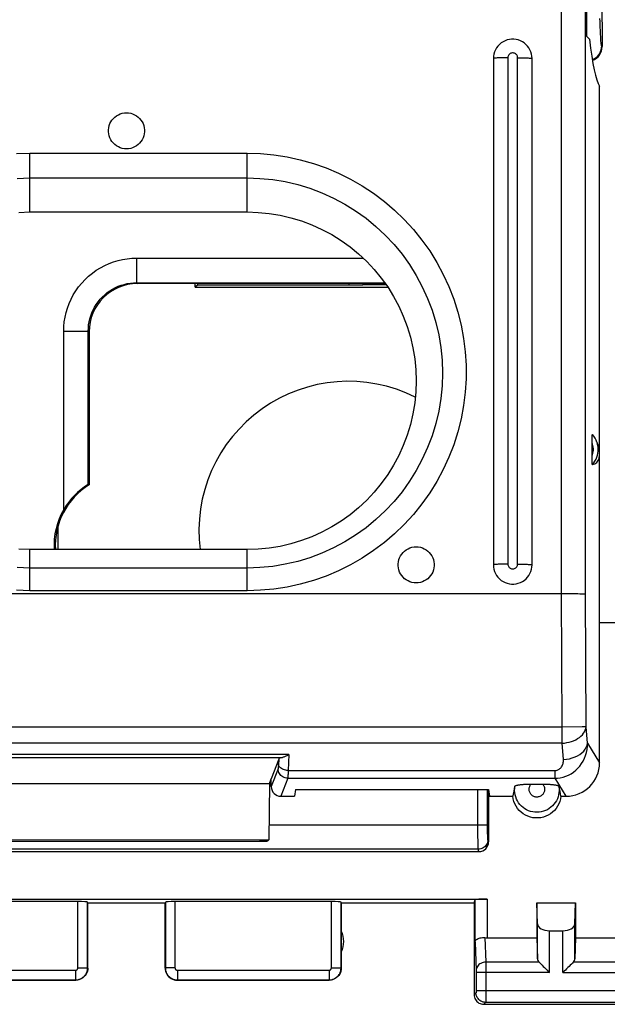
# Model space of a CAD drawing. Units: millimetres. Extents: x -63.1 to 20.7, y -24.5 to 46.4.
# Drawn here: x -2.2 to 10, y -24.5 to -4.1 of the extents above; entities that cross this region are included whole.
import ezdxf

# ---------------------------------------------------------------- set-up
doc = ezdxf.new("R2010")
doc.units = ezdxf.units.MM
doc.header["$LTSCALE"] = 16.335
doc.layers.get('0').update_dxf_attribs({"linetype": 'CONTINUOUS'})
for name, color, linetype in [('ASSI', 7, 'CONTINUOUS'), ('DRAFT', 7, 'CONTINUOUS'), ('RACCORDO', 7, 'CONTINUOUS'), ('SMUSSO', 7, 'CONTINUOUS')]:
    doc.layers.add(name, color=color, linetype=linetype)

msp = doc.modelspace()

# ---------------------------------------------------------------- linework, layer by layer
at = {"color": 7, "linetype": 'CONTINUOUS'}
for p, q in [((7.6, -4.915), (7.6, -15.4)), ((8.4, -15.4), (8.4, -4.915)), ((1.421, -9.653), (1.421, -9.576)), ((1.475, -9.6), (1.475, -9.576)), ((4.615, -9.6), (4.615, -9.576)), ((1.475, -9.6), (1.421, -9.653)), ((1.421, -9.653), (5.414, -9.653)), ((1.475, -9.6), (4.615, -9.6)), ((5.377, -9.602), (4.898, -9.602)), ((-1.421, -14.612), (-1.421, -15.084)), ((7.5, -20.053), (7.5, -21.137)), ((-2.726, -21.126), (2.752, -21.125)), ((2.947, -21.095), (2.926, -21.116)), ((-7.3, -21.337), (7.3, -21.337))]:
    msp.add_line(p, q, dxfattribs=at)
at = {"color": 250, "linetype": 'CONTINUOUS'}
for p, q in [((7.9, -4.899), (7.9, -15.385)), ((8.1, -15.385), (8.1, -4.899)), ((4.898, -9.576), (4.898, -9.602)), ((9.021, -18.758), (9.009, -16)), ((9.519, -18.757), (9.507, -16.011)), ((9.439, -18.757), (9.021, -18.758)), ((9.021, -18.758), (-9.021, -18.758)), ((9.021, -19.094), (9.021, -18.758)), ((9.547, -19.093), (9.519, -18.757)), ((9.021, -19.094), (-9.021, -19.094)), ((9.049, -19.43), (9.021, -19.094)), ((9.547, -19.093), (9.8, -19.497)), ((8.869, -19.66), (8.869, -19.713)), ((8.869, -19.713), (8.869, -19.82)), ((8.869, -19.82), (9.103, -20.193)), ((7.279, -20.841), (7.279, -20.053)), ((7.479, -20.822), (7.479, -20.053)), ((7.479, -20.792), (2.951, -20.792)), ((7.279, -20.938), (7.279, -20.841)), ((7.28, -21.029), (7.279, -20.938)), ((7.48, -20.959), (7.48, -20.907)), ((7.481, -21.005), (7.48, -20.959)), ((7.281, -21.111), (7.28, -21.029)), ((7.5, -21.137), (7.486, -21.091)), ((7.286, -21.29), (-7.286, -21.29)), ((7.3, -21.337), (7.286, -21.29))]:
    msp.add_line(p, q, dxfattribs=at)
at = {"color": 7, "linetype": 'CONTINUOUS'}
for points in [[(8.4, -4.915), (8.397, -4.868), (8.389, -4.823), (8.376, -4.778), (8.357, -4.735), (8.334, -4.695), (8.306, -4.658), (8.274, -4.624), (8.239, -4.594), (8.2, -4.568), (8.158, -4.548), (8.115, -4.532), (8.069, -4.521), (8.023, -4.516), (7.977, -4.516), (7.93, -4.521), (7.885, -4.532), (7.841, -4.548), (7.8, -4.569), (7.761, -4.594), (7.725, -4.624), (7.694, -4.658), (7.666, -4.695), (7.643, -4.735), (7.624, -4.778), (7.611, -4.823), (7.603, -4.868), (7.6, -4.915)], [(0, -6.786), (-0.044, -6.784), (-0.087, -6.776), (-0.128, -6.764), (-0.168, -6.747), (-0.206, -6.725), (-0.241, -6.699), (-0.272, -6.669), (-0.3, -6.636), (-0.324, -6.6), (-0.343, -6.561), (-0.358, -6.52), (-0.368, -6.478), (-0.373, -6.435), (-0.373, -6.391), (-0.368, -6.348), (-0.358, -6.306), (-0.343, -6.265), (-0.324, -6.226), (-0.3, -6.19), (-0.272, -6.156), (-0.241, -6.127), (-0.206, -6.101), (-0.168, -6.079), (-0.128, -6.062), (-0.087, -6.049), (-0.044, -6.042), (0, -6.039)], [(0, -6.039), (0.044, -6.042), (0.087, -6.049), (0.128, -6.062), (0.168, -6.079), (0.206, -6.101), (0.241, -6.127), (0.272, -6.156), (0.3, -6.19), (0.324, -6.226), (0.343, -6.265), (0.358, -6.306), (0.368, -6.348), (0.373, -6.391), (0.373, -6.435), (0.368, -6.478), (0.358, -6.52), (0.343, -6.561), (0.324, -6.6), (0.3, -6.636), (0.272, -6.669), (0.241, -6.699), (0.206, -6.725), (0.168, -6.747), (0.128, -6.764), (0.087, -6.776), (0.044, -6.784), (0, -6.786)], [(6, -15.774), (5.956, -15.771), (5.913, -15.764), (5.872, -15.752), (5.832, -15.734), (5.794, -15.712), (5.759, -15.687), (5.728, -15.657), (5.7, -15.623), (5.676, -15.587), (5.657, -15.549), (5.642, -15.507), (5.632, -15.465), (5.627, -15.422), (5.627, -15.378), (5.632, -15.336), (5.642, -15.293), (5.657, -15.252), (5.676, -15.214), (5.7, -15.178), (5.728, -15.144), (5.759, -15.114), (5.794, -15.088), (5.832, -15.067), (5.872, -15.049), (5.913, -15.037), (5.956, -15.03), (6, -15.027)], [(6, -15.027), (6.044, -15.03), (6.087, -15.037), (6.128, -15.049), (6.168, -15.067), (6.206, -15.088), (6.241, -15.114), (6.272, -15.144), (6.3, -15.178), (6.324, -15.214), (6.343, -15.252), (6.358, -15.293), (6.368, -15.336), (6.373, -15.378), (6.373, -15.422), (6.368, -15.465), (6.358, -15.507), (6.343, -15.549), (6.324, -15.587), (6.3, -15.623), (6.272, -15.657), (6.241, -15.687), (6.206, -15.712), (6.168, -15.734), (6.128, -15.752), (6.087, -15.764), (6.044, -15.771), (6, -15.774)], [(7.6, -15.4), (7.603, -15.448), (7.611, -15.493), (7.624, -15.537), (7.643, -15.579), (7.666, -15.62), (7.694, -15.657), (7.725, -15.691), (7.761, -15.721), (7.8, -15.746), (7.841, -15.767), (7.886, -15.783), (7.931, -15.794), (7.977, -15.799), (8.023, -15.799), (8.069, -15.794), (8.114, -15.783), (8.159, -15.767), (8.2, -15.746), (8.239, -15.721), (8.275, -15.691), (8.306, -15.657), (8.334, -15.62), (8.357, -15.579), (8.376, -15.537), (8.389, -15.493), (8.397, -15.448), (8.4, -15.4)], [(2.752, -21.125), (2.777, -21.125), (2.8, -21.125), (2.823, -21.124), (2.845, -21.124), (2.864, -21.123), (2.881, -21.122), (2.896, -21.121), (2.908, -21.119), (2.917, -21.118), (2.923, -21.117), (2.926, -21.116)]]:
    msp.add_lwpolyline(points, dxfattribs=at)
at = {"color": 250, "linetype": 'CONTINUOUS'}
for points in [[(8.1, -4.899), (8.099, -4.884), (8.096, -4.87), (8.09, -4.856), (8.083, -4.843), (8.073, -4.831), (8.063, -4.821), (8.05, -4.813), (8.037, -4.806), (8.022, -4.802), (8.008, -4.8), (7.992, -4.8), (7.978, -4.802), (7.963, -4.806), (7.95, -4.813), (7.937, -4.821), (7.927, -4.831), (7.917, -4.843), (7.91, -4.856), (7.904, -4.87), (7.901, -4.884), (7.9, -4.899)], [(7.9, -4.899), (7.869, -4.899), (7.838, -4.899), (7.807, -4.9), (7.778, -4.9), (7.75, -4.901), (7.724, -4.902), (7.699, -4.903), (7.677, -4.904), (7.657, -4.906), (7.64, -4.907), (7.626, -4.908), (7.615, -4.91), (7.607, -4.912), (7.602, -4.913), (7.6, -4.915)], [(8.1, -4.899), (8.131, -4.899), (8.162, -4.899), (8.193, -4.9), (8.222, -4.9), (8.25, -4.901), (8.276, -4.902), (8.301, -4.903), (8.323, -4.904), (8.343, -4.906), (8.36, -4.907), (8.374, -4.908), (8.385, -4.91), (8.393, -4.912), (8.398, -4.913), (8.4, -4.915)], [(7.9, -15.385), (7.869, -15.385), (7.838, -15.385), (7.807, -15.385), (7.778, -15.386), (7.75, -15.387), (7.724, -15.388), (7.699, -15.389), (7.677, -15.39), (7.657, -15.391), (7.64, -15.393), (7.626, -15.394), (7.615, -15.396), (7.607, -15.397), (7.602, -15.399), (7.6, -15.4)], [(7.9, -15.385), (7.901, -15.4), (7.904, -15.414), (7.91, -15.428), (7.917, -15.44), (7.927, -15.452), (7.937, -15.463), (7.95, -15.471), (7.963, -15.478), (7.978, -15.482), (7.992, -15.484), (8.008, -15.484), (8.022, -15.482), (8.037, -15.478), (8.05, -15.471), (8.063, -15.463), (8.073, -15.452), (8.083, -15.44), (8.09, -15.428), (8.096, -15.414), (8.099, -15.4), (8.1, -15.385)], [(8.1, -15.385), (8.131, -15.385), (8.162, -15.385), (8.193, -15.385), (8.222, -15.386), (8.25, -15.387), (8.276, -15.388), (8.301, -15.389), (8.323, -15.39), (8.343, -15.391), (8.36, -15.393), (8.374, -15.394), (8.385, -15.396), (8.393, -15.397), (8.398, -15.399), (8.4, -15.4)], [(9.519, -18.757), (9.513, -18.757), (9.501, -18.757), (9.439, -18.757)], [(9.021, -19.094), (9.072, -19.09), (9.121, -19.082), (9.17, -19.072), (9.217, -19.058), (9.262, -19.041), (9.305, -19.021), (9.345, -18.999), (9.382, -18.974), (9.414, -18.947), (9.443, -18.918), (9.468, -18.888), (9.488, -18.856), (9.503, -18.823), (9.514, -18.79), (9.519, -18.757)], [(8.869, -19.82), (8.928, -19.817), (8.986, -19.809), (9.044, -19.796), (9.1, -19.777), (9.155, -19.754), (9.207, -19.725), (9.257, -19.692), (9.304, -19.655), (9.349, -19.613), (9.389, -19.566), (9.426, -19.516), (9.458, -19.463), (9.486, -19.406), (9.509, -19.347), (9.527, -19.286), (9.539, -19.223), (9.546, -19.158), (9.547, -19.093)], [(9.049, -19.43), (9.112, -19.425), (9.174, -19.414), (9.233, -19.398), (9.29, -19.378), (9.343, -19.353), (9.391, -19.324), (9.434, -19.291), (9.471, -19.255), (9.501, -19.217), (9.524, -19.177), (9.54, -19.135), (9.547, -19.093)], [(8.869, -19.66), (8.886, -19.659), (8.903, -19.656), (8.919, -19.652), (8.934, -19.647), (8.95, -19.639), (8.964, -19.63), (8.978, -19.62), (8.991, -19.608), (9.003, -19.595), (9.013, -19.58), (9.023, -19.564), (9.031, -19.547), (9.038, -19.529), (9.044, -19.511), (9.047, -19.491), (9.05, -19.471), (9.05, -19.451), (9.049, -19.43)], [(7.48, -20.907), (7.479, -20.851), (7.479, -20.822)], [(7.286, -21.29), (7.285, -21.283), (7.285, -21.272), (7.284, -21.255), (7.283, -21.235), (7.283, -21.21), (7.282, -21.18), (7.281, -21.147), (7.281, -21.111)], [(7.486, -21.091), (7.484, -21.117), (7.479, -21.142), (7.471, -21.167), (7.459, -21.19), (7.445, -21.212), (7.427, -21.231), (7.408, -21.249), (7.386, -21.263), (7.363, -21.275), (7.338, -21.283), (7.312, -21.288), (7.286, -21.29)], [(7.486, -21.091), (7.485, -21.087), (7.485, -21.08), (7.484, -21.07), (7.483, -21.058), (7.482, -21.042), (7.482, -21.025), (7.481, -21.005)]]:
    msp.add_lwpolyline(points, dxfattribs=at)
at = {"color": 7, "linetype": 'CONTINUOUS'}
msp.add_arc((4.6, -14.7), 3.1, 63.5278, 187.121, dxfattribs=at)
for centre, major_axis, ratio, start_param, end_param in [((4.898, -9.599), (0.3, 0), 0.008727, -2.801756, -1.570796), ((7.3, -21.137), (-0.058, 0.192), 0.995856, -3.431274, -1.862759)]:
    msp.add_ellipse(centre, major_axis=major_axis, ratio=ratio, start_param=start_param, end_param=end_param, dxfattribs=at)
at = {"layer": 'ASSI', "color": 7, "linetype": 'CONTINUOUS'}
for p, q in [((-7.472, -22.321), (7.472, -22.321)), ((-1.005, -22.374), (-4.245, -22.374)), ((-0.8, -22.4), (-0.805, -22.384)), ((-0.8, -22.4), (0.8, -22.4)), ((-0.8, -23.75), (-0.8, -22.4)), ((0.8, -23.75), (0.8, -22.4)), ((4.245, -22.374), (1.005, -22.374)), ((4.45, -22.4), (7.2, -22.4)), ((4.45, -22.4), (4.45, -23.75)), ((7.2, -22.4), (7.222, -22.334)), ((7.2, -22.4), (7.2, -24.3)), ((8.5, -22.4), (9.3, -22.4)), ((8.513, -22.836), (8.5, -22.4)), ((8.5, -22.4), (8.5, -23.123)), ((9.287, -22.836), (9.3, -22.4)), ((9.3, -22.4), (9.3, -23.123)), ((8.763, -22.977), (9.037, -22.977)), ((7.472, -23.123), (8.5, -23.123)), ((8.5, -23.123), (8.513, -23.558)), ((9.3, -23.123), (9.287, -23.558)), ((9.3, -23.123), (10.328, -23.123)), ((-4.2, -24), (-1.05, -24)), ((1.05, -24), (4.2, -24)), ((7.4, -24.5), (10.4, -24.5))]:
    msp.add_line(p, q, dxfattribs=at)
at = {"layer": 'ASSI', "color": 250, "linetype": 'CONTINUOUS'}
for p, q in [((-1.005, -23.745), (-1.005, -22.374)), ((-0.805, -23.745), (-0.805, -22.384)), ((0.805, -22.384), (0.805, -23.745)), ((1.005, -22.374), (1.005, -23.745)), ((4.245, -23.745), (4.245, -22.374)), ((4.445, -23.745), (4.445, -22.384)), ((7.222, -23.21), (7.222, -22.334)), ((7.472, -22.321), (7.472, -23.123)), ((8.513, -23.558), (8.513, -22.836)), ((8.763, -23.844), (8.763, -22.977)), ((9.037, -23.844), (9.037, -22.977)), ((9.287, -23.558), (9.287, -22.836)), ((7.222, -23.21), (7.24, -23.802)), ((7.424, -23.12), (7.44, -23.628)), ((8.547, -23.628), (7.44, -23.628)), ((7.44, -23.628), (7.44, -23.7)), ((10.36, -23.628), (9.253, -23.628)), ((-4.195, -23.795), (-1.055, -23.795)), ((-1.055, -23.795), (-1.055, -23.995)), ((-1.005, -23.745), (-0.805, -23.745)), ((-0.8, -23.75), (-0.805, -23.745)), ((1.005, -23.745), (0.805, -23.745)), ((1.055, -23.795), (4.195, -23.795)), ((1.055, -23.795), (1.055, -23.995)), ((4.195, -23.795), (4.195, -23.995)), ((4.245, -23.745), (4.445, -23.745)), ((4.45, -23.75), (4.445, -23.745)), ((7.24, -23.802), (7.24, -23.805)), ((7.24, -23.805), (7.24, -23.811)), ((7.24, -23.811), (7.24, -23.818)), ((7.24, -23.818), (7.24, -23.829)), ((7.24, -23.829), (7.24, -23.841)), ((7.24, -23.841), (7.24, -24.211)), ((8.763, -23.844), (7.24, -23.844)), ((7.44, -23.7), (7.44, -23.798)), ((7.44, -23.798), (7.44, -23.844)), ((7.44, -23.844), (7.44, -24.313)), ((9.037, -23.844), (10.56, -23.844)), ((-4.195, -23.995), (-1.055, -23.995)), ((-1.05, -24), (-1.055, -23.995)), ((1.055, -23.995), (1.05, -24)), ((1.055, -23.995), (4.195, -23.995)), ((4.2, -24), (4.195, -23.995)), ((7.239, -24.261), (7.2, -24.3)), ((7.24, -24.211), (10.56, -24.211)), ((7.24, -24.211), (7.24, -24.223)), ((7.24, -24.223), (7.24, -24.231)), ((7.24, -24.231), (7.24, -24.241)), ((7.24, -24.241), (7.24, -24.248)), ((7.24, -24.248), (7.24, -24.252)), ((7.439, -24.461), (7.4, -24.5)), ((10.361, -24.461), (7.439, -24.461)), ((7.44, -24.313), (7.44, -24.406)), ((7.44, -24.406), (7.44, -24.443))]:
    msp.add_line(p, q, dxfattribs=at)
at = {"layer": 'ASSI', "color": 7, "linetype": 'CONTINUOUS'}
for points in [[(7.222, -23.21), (7.224, -23.197), (7.23, -23.184), (7.238, -23.171), (7.25, -23.16), (7.265, -23.149), (7.283, -23.139), (7.303, -23.131), (7.325, -23.125), (7.349, -23.121), (7.374, -23.119), (7.399, -23.118), (7.424, -23.12)], [(8.547, -23.628), (8.566, -23.646), (8.587, -23.667), (8.609, -23.69), (8.633, -23.714), (8.658, -23.739), (8.684, -23.765), (8.71, -23.791), (8.736, -23.818), (8.763, -23.844)], [(9.253, -23.628), (9.235, -23.647), (9.214, -23.668), (9.191, -23.69), (9.167, -23.714), (9.142, -23.739), (9.116, -23.765), (9.09, -23.791), (9.063, -23.817), (9.037, -23.844)], [(-0.8, -23.75), (-0.802, -23.783), (-0.809, -23.815), (-0.819, -23.846), (-0.833, -23.875), (-0.852, -23.902), (-0.873, -23.927), (-0.898, -23.948), (-0.925, -23.967), (-0.954, -23.981), (-0.985, -23.991), (-1.017, -23.998), (-1.05, -24)], [(0.8, -23.75), (0.802, -23.783), (0.809, -23.815), (0.819, -23.846), (0.833, -23.875), (0.852, -23.902), (0.873, -23.927), (0.898, -23.948), (0.925, -23.967), (0.954, -23.981), (0.985, -23.991), (1.017, -23.998), (1.05, -24)], [(4.45, -23.75), (4.448, -23.783), (4.441, -23.815), (4.431, -23.846), (4.417, -23.875), (4.398, -23.902), (4.377, -23.927), (4.352, -23.948), (4.325, -23.967), (4.296, -23.981), (4.265, -23.991), (4.233, -23.998), (4.2, -24)], [(7.2, -24.3), (7.202, -24.326), (7.207, -24.352), (7.215, -24.377), (7.227, -24.4), (7.241, -24.422), (7.259, -24.441), (7.278, -24.459), (7.3, -24.473), (7.323, -24.485), (7.348, -24.493), (7.374, -24.498), (7.4, -24.5)]]:
    msp.add_lwpolyline(points, dxfattribs=at)
at = {"layer": 'ASSI', "color": 250, "linetype": 'CONTINUOUS'}
for points in [[(7.44, -23.628), (7.414, -23.629), (7.388, -23.634), (7.364, -23.641), (7.34, -23.652), (7.319, -23.664), (7.299, -23.679), (7.282, -23.696), (7.267, -23.715), (7.255, -23.735), (7.247, -23.756), (7.242, -23.779), (7.24, -23.801)], [(-1.055, -23.995), (-1.043, -23.994), (-1.031, -23.993), (-1.018, -23.992), (-1.005, -23.99), (-0.991, -23.986), (-0.978, -23.982), (-0.965, -23.978), (-0.951, -23.972), (-0.938, -23.966), (-0.925, -23.958), (-0.913, -23.95), (-0.901, -23.941), (-0.889, -23.932), (-0.878, -23.921), (-0.868, -23.91), (-0.858, -23.898), (-0.849, -23.886), (-0.841, -23.874), (-0.834, -23.86), (-0.827, -23.847), (-0.821, -23.833), (-0.817, -23.819), (-0.812, -23.804), (-0.809, -23.79), (-0.807, -23.775), (-0.806, -23.76), (-0.805, -23.745)], [(-1.055, -23.795), (-1.053, -23.795), (-1.05, -23.795), (-1.048, -23.794), (-1.045, -23.794), (-1.042, -23.793), (-1.04, -23.792), (-1.037, -23.791), (-1.034, -23.79), (-1.032, -23.789), (-1.029, -23.787), (-1.027, -23.786), (-1.024, -23.784), (-1.022, -23.782), (-1.02, -23.78), (-1.018, -23.778), (-1.016, -23.775), (-1.014, -23.773), (-1.012, -23.771), (-1.011, -23.768), (-1.01, -23.765), (-1.008, -23.762), (-1.008, -23.76), (-1.007, -23.757), (-1.006, -23.754), (-1.006, -23.751), (-1.005, -23.748), (-1.005, -23.745)], [(0.805, -23.745), (0.806, -23.758), (0.807, -23.771), (0.808, -23.784), (0.811, -23.798), (0.814, -23.812), (0.819, -23.825), (0.824, -23.839), (0.83, -23.852), (0.836, -23.865), (0.844, -23.878), (0.852, -23.89), (0.861, -23.902), (0.871, -23.914), (0.881, -23.924), (0.892, -23.934), (0.904, -23.944), (0.916, -23.952), (0.928, -23.96), (0.941, -23.967), (0.955, -23.974), (0.968, -23.979), (0.982, -23.984), (0.997, -23.988), (1.011, -23.991), (1.026, -23.993), (1.04, -23.994), (1.055, -23.995)], [(1.005, -23.745), (1.005, -23.747), (1.006, -23.75), (1.006, -23.753), (1.006, -23.755), (1.007, -23.758), (1.008, -23.761), (1.009, -23.764), (1.01, -23.766), (1.011, -23.769), (1.013, -23.771), (1.015, -23.774), (1.016, -23.776), (1.018, -23.779), (1.02, -23.781), (1.023, -23.783), (1.025, -23.785), (1.027, -23.786), (1.03, -23.788), (1.032, -23.789), (1.035, -23.791), (1.038, -23.792), (1.041, -23.793), (1.044, -23.793), (1.046, -23.794), (1.049, -23.794), (1.052, -23.795), (1.055, -23.795)], [(4.195, -23.995), (4.207, -23.994), (4.219, -23.993), (4.232, -23.992), (4.245, -23.99), (4.259, -23.986), (4.272, -23.982), (4.285, -23.978), (4.299, -23.972), (4.312, -23.966), (4.325, -23.958), (4.337, -23.95), (4.349, -23.941), (4.361, -23.932), (4.372, -23.921), (4.382, -23.91), (4.392, -23.898), (4.401, -23.886), (4.409, -23.874), (4.416, -23.86), (4.423, -23.847), (4.429, -23.833), (4.433, -23.819), (4.438, -23.804), (4.441, -23.79), (4.443, -23.775), (4.444, -23.76), (4.445, -23.745)], [(4.195, -23.795), (4.197, -23.795), (4.2, -23.795), (4.202, -23.794), (4.205, -23.794), (4.208, -23.793), (4.21, -23.792), (4.213, -23.791), (4.216, -23.79), (4.218, -23.789), (4.221, -23.787), (4.223, -23.786), (4.226, -23.784), (4.228, -23.782), (4.23, -23.78), (4.232, -23.778), (4.234, -23.775), (4.236, -23.773), (4.238, -23.771), (4.239, -23.768), (4.24, -23.765), (4.242, -23.762), (4.242, -23.76), (4.243, -23.757), (4.244, -23.754), (4.244, -23.751), (4.245, -23.748), (4.245, -23.745)], [(7.24, -24.252), (7.24, -24.255), (7.24, -24.256), (7.24, -24.257), (7.24, -24.258), (7.24, -24.259), (7.24, -24.26), (7.239, -24.26), (7.239, -24.261), (7.239, -24.261)], [(7.439, -24.461), (7.413, -24.459), (7.388, -24.454), (7.363, -24.445), (7.339, -24.434), (7.318, -24.419), (7.298, -24.402), (7.281, -24.382), (7.266, -24.361), (7.255, -24.337), (7.246, -24.312), (7.241, -24.287), (7.239, -24.261)], [(7.44, -24.443), (7.44, -24.452), (7.439, -24.456), (7.439, -24.458), (7.439, -24.46), (7.439, -24.461)]]:
    msp.add_lwpolyline(points, dxfattribs=at)
at = {"layer": 'ASSI', "color": 7, "linetype": 'CONTINUOUS'}
msp.add_arc((4, -23.2), 0.5, 334.1581, 25.8419, dxfattribs=at)
for centre, major_axis, ratio, start_param, end_param in [((-1.005, -22.384), (0.2, 0), 0.052408, 0.017453, 1.570796), ((1.005, -22.384), (0.2, 0), 0.052408, 1.570796, 3.124139), ((4.245, -22.384), (0.2, 0), 0.052408, 0.017453, 1.570796), ((7.472, -22.334), (0.25, 0), 0.052408, 1.570796, 3.124139), ((8.763, -22.833), (0.25, 0), 0.57735, -3.124139, -1.570796), ((9.037, -22.833), (0.25, 0), 0.57735, -1.570796, -0.017453), ((7.472, -22.978), (0.25, 0), 0.57735, -1.761831, -1.570796), ((8.763, -23.556), (0.25, 0), 0.57735, -3.124139, -2.617994), ((9.037, -23.556), (0.25, 0), 0.57735, -0.523599, -0.017453)]:
    msp.add_ellipse(centre, major_axis=major_axis, ratio=ratio, start_param=start_param, end_param=end_param, dxfattribs=at)
at = {"layer": 'DRAFT', "color": 7, "linetype": 'CONTINUOUS'}
for p, q in [((9.538, -4.457), (9.538, -3.766)), ((9.587, -4.516), (9.538, -4.457)), ((9.8, -13.103), (9.8, -5.49)), ((-2, -8.094), (2.5, -8.094)), ((9.743, -12.857), (9.765, -12.918)), ((2.5, -15.084), (-2, -15.084)), ((11.111, -16.6), (9.8, -16.6)), ((-2.963, -19.93), (2.963, -19.93)), ((2.963, -19.93), (2.947, -21.095)), ((2.963, -19.93), (3, -19.832)), ((3.5, -20.053), (3.483, -20.193)), ((3.5, -20.053), (7.5, -20.053)), ((7.5, -20.053), (7.517, -20.193)), ((7.517, -20.193), (8.003, -20.193)), ((-2.947, -21.095), (2.947, -21.095))]:
    msp.add_line(p, q, dxfattribs=at)
for points in [[(2.5, -8.094), (2.731, -8.102), (2.958, -8.124), (3.183, -8.161), (3.406, -8.213), (3.625, -8.28), (3.839, -8.36), (4.048, -8.454), (4.25, -8.562), (4.444, -8.683), (4.63, -8.816), (4.808, -8.962), (4.975, -9.118), (5.131, -9.284), (5.277, -9.462), (5.41, -9.647), (5.531, -9.841), (5.639, -10.044), (5.734, -10.252), (5.814, -10.465), (5.881, -10.685), (5.933, -10.907), (5.97, -11.133), (5.992, -11.361), (6, -11.589), (5.992, -11.817), (5.97, -12.046), (5.933, -12.271), (5.881, -12.493), (5.814, -12.713), (5.734, -12.927), (5.639, -13.135), (5.531, -13.337), (5.41, -13.531), (5.277, -13.716), (5.131, -13.894), (4.975, -14.061), (4.808, -14.217), (4.63, -14.362), (4.444, -14.495), (4.25, -14.616), (4.048, -14.724), (3.839, -14.818), (3.625, -14.899), (3.406, -14.965), (3.183, -15.017), (2.958, -15.054), (2.731, -15.077), (2.5, -15.084)], [(8.997, -20.193), (8.989, -20.248), (8.975, -20.3), (8.955, -20.35), (8.93, -20.398), (8.899, -20.444), (8.864, -20.485), (8.825, -20.522), (8.782, -20.555), (8.736, -20.583), (8.686, -20.606), (8.634, -20.624), (8.581, -20.636), (8.527, -20.642), (8.473, -20.642), (8.419, -20.636), (8.366, -20.624), (8.314, -20.606), (8.264, -20.583), (8.218, -20.555), (8.175, -20.522), (8.136, -20.485), (8.101, -20.444), (8.07, -20.398), (8.045, -20.35), (8.025, -20.3), (8.011, -20.248), (8.003, -20.193)]]:
    msp.add_lwpolyline(points, dxfattribs=at)
msp.add_arc((0, -15), 1.474, 121.6711, 183.2821, dxfattribs=at)
msp.add_ellipse((9.844, -0.147), major_axis=(-0.025, 5.4), ratio=0.087367, start_param=-3.77014, end_param=-3.287081, dxfattribs=at)
at = {"layer": 'RACCORDO', "color": 7, "linetype": 'CONTINUOUS'}
for p, q in [((9.846, -1.777), (9.85, -4.67)), ((5.359, -9.576), (0.226, -9.576)), ((-0.774, -10.576), (-0.774, -13.746)), ((9.643, -13.186), (9.643, -13.149)), ((9.643, -13.22), (9.643, -13.186)), ((9.8, -19.497), (9.8, -13.103)), ((3.154, -19.421), (3, -19.832)), ((3, -19.993), (3, -19.832)), ((8.364, -19.942), (8.619, -19.942)), ((3.199, -20.193), (3.483, -20.193)), ((8.997, -20.193), (9.103, -20.193))]:
    msp.add_line(p, q, dxfattribs=at)
at = {"layer": 'RACCORDO', "color": 250, "linetype": 'CONTINUOUS'}
for p, q in [((9.009, -16), (9.009, -3.766)), ((9.507, -16.011), (9.507, -3.766)), ((9.85, -4.67), (9.843, -4.659)), ((-2, -6.875), (2.5, -6.875)), ((-2, -8.094), (-2, -6.875)), ((2.5, -8.094), (2.5, -6.875)), ((-2, -7.389), (2.5, -7.389)), ((-2, -15.936), (-2, -15.084)), ((2.5, -15.936), (2.5, -15.084)), ((2.5, -15.466), (-2, -15.466)), ((2.5, -15.936), (-2, -15.936)), ((3.366, -19.325), (-3.366, -19.325)), ((3.366, -19.325), (3.349, -19.66)), ((-3.232, -19.389), (3.232, -19.389)), ((3.139, -19.622), (3, -19.993)), ((3.349, -19.66), (8.869, -19.66)), ((3.339, -19.82), (3.199, -20.193)), ((3.339, -19.82), (8.869, -19.82))]:
    msp.add_line(p, q, dxfattribs=at)
for points in [[(9.843, -4.659), (9.841, -4.655), (9.839, -4.647), (9.837, -4.636), (9.835, -4.622), (9.833, -4.605), (9.83, -4.583), (9.828, -4.559), (9.826, -4.53), (9.824, -4.498), (9.822, -4.461), (9.819, -4.421), (9.817, -4.376), (9.815, -4.326), (9.813, -4.272), (9.81, -4.214), (9.808, -4.152), (9.806, -4.085)], [(9.649, -4.939), (9.658, -4.936), (9.693, -4.919), (9.726, -4.897), (9.755, -4.871), (9.781, -4.842), (9.803, -4.809), (9.82, -4.774), (9.833, -4.737), (9.841, -4.698), (9.843, -4.659)], [(-2.279, -6.884), (-2, -6.875)], [(2.5, -6.875), (2.779, -6.884), (3.055, -6.909), (3.329, -6.952), (3.601, -7.011), (3.871, -7.088), (4.135, -7.18), (4.392, -7.288), (4.643, -7.413), (4.885, -7.552), (5.118, -7.706), (5.342, -7.875), (5.554, -8.056), (5.755, -8.25), (5.944, -8.457), (6.119, -8.674), (6.28, -8.901), (6.428, -9.139), (6.56, -9.385), (6.677, -9.638), (6.778, -9.899), (6.863, -10.165), (6.931, -10.436), (6.983, -10.711), (7.017, -10.988), (7.034, -11.266), (7.034, -11.546), (7.017, -11.824), (6.983, -12.101), (6.931, -12.376), (6.863, -12.647), (6.778, -12.912), (6.677, -13.173), (6.56, -13.427), (6.428, -13.672), (6.28, -13.91), (6.119, -14.138), (5.944, -14.355), (5.755, -14.562), (5.554, -14.756), (5.342, -14.937), (5.118, -15.106), (4.885, -15.26), (4.643, -15.399), (4.392, -15.523), (4.135, -15.632), (3.871, -15.724), (3.601, -15.801), (3.329, -15.86), (3.055, -15.902), (2.779, -15.928), (2.5, -15.936)], [(-2.265, -7.397), (-2, -7.389)], [(2.5, -7.389), (2.765, -7.397), (3.028, -7.423), (3.289, -7.466), (3.547, -7.526), (3.8, -7.603), (4.048, -7.696), (4.289, -7.805), (4.522, -7.93), (4.747, -8.069), (4.962, -8.223), (5.167, -8.391), (5.36, -8.572), (5.541, -8.765), (5.709, -8.969), (5.863, -9.184), (6.002, -9.408), (6.127, -9.641), (6.236, -9.882), (6.33, -10.129), (6.406, -10.382), (6.467, -10.64), (6.51, -10.9), (6.536, -11.163), (6.544, -11.428), (6.536, -11.692), (6.51, -11.955), (6.467, -12.215), (6.406, -12.473), (6.33, -12.726), (6.236, -12.973), (6.127, -13.214), (6.002, -13.447), (5.863, -13.671), (5.709, -13.886), (5.541, -14.09), (5.36, -14.283), (5.167, -14.464), (4.962, -14.632), (4.747, -14.786), (4.522, -14.925), (4.289, -15.05), (4.048, -15.159), (3.8, -15.252), (3.547, -15.329), (3.289, -15.389), (3.028, -15.432), (2.765, -15.458), (2.5, -15.466)], [(9.643, -13.149), (9.653, -13.119), (9.661, -13.089), (9.667, -13.058), (9.67, -13.027), (9.67, -12.995), (9.668, -12.963), (9.662, -12.932), (9.654, -12.9), (9.643, -12.868)], [(-2, -15.466), (-2.265, -15.458)], [(-2, -15.936), (-2.279, -15.928)], [(3.154, -19.421), (3.148, -19.542), (3.147, -19.557), (3.146, -19.571), (3.145, -19.584), (3.144, -19.595), (3.143, -19.604), (3.142, -19.612), (3.141, -19.618), (3.139, -19.622)], [(3.349, -19.66), (3.323, -19.658), (3.298, -19.654), (3.274, -19.648), (3.251, -19.64), (3.23, -19.63), (3.21, -19.618), (3.193, -19.605), (3.178, -19.591), (3.166, -19.575), (3.158, -19.559), (3.152, -19.542), (3.149, -19.525)], [(3.339, -19.82), (3.313, -19.818), (3.288, -19.813), (3.263, -19.805), (3.24, -19.793), (3.218, -19.779), (3.198, -19.762), (3.181, -19.742), (3.167, -19.72), (3.155, -19.697), (3.146, -19.673), (3.141, -19.647), (3.139, -19.622)], [(3.349, -19.66), (3.348, -19.687), (3.347, -19.713), (3.346, -19.736), (3.345, -19.757), (3.344, -19.775), (3.343, -19.791), (3.342, -19.804), (3.34, -19.813), (3.339, -19.82)], [(8.376, -20.15), (8.366, -20.138), (8.358, -20.124), (8.352, -20.11), (8.346, -20.095), (8.342, -20.08), (8.34, -20.064), (8.339, -20.048), (8.34, -20.032), (8.343, -20.017), (8.346, -20.003), (8.351, -19.989), (8.357, -19.976), (8.364, -19.963), (8.372, -19.952), (8.381, -19.942)], [(8.619, -19.942), (8.629, -19.953), (8.637, -19.966), (8.644, -19.979), (8.65, -19.993), (8.655, -20.008), (8.659, -20.023), (8.66, -20.038), (8.661, -20.054), (8.659, -20.07), (8.657, -20.085), (8.652, -20.1), (8.647, -20.114), (8.64, -20.128), (8.631, -20.141), (8.622, -20.154), (8.611, -20.165), (8.599, -20.175), (8.586, -20.184), (8.573, -20.192), (8.559, -20.198), (8.544, -20.203), (8.529, -20.207), (8.513, -20.209), (8.498, -20.209), (8.482, -20.208), (8.467, -20.206), (8.452, -20.202), (8.437, -20.196), (8.423, -20.19), (8.41, -20.182), (8.398, -20.172), (8.386, -20.162), (8.376, -20.15)], [(8.043, -20.117), (8.04, -20.072), (8.041, -20.027), (8.047, -19.982)], [(8.953, -19.982), (8.959, -20.027), (8.96, -20.071), (8.958, -20.116), (8.95, -20.16), (8.939, -20.203), (8.924, -20.244), (8.904, -20.285), (8.881, -20.323), (8.854, -20.358), (8.824, -20.391), (8.791, -20.421), (8.755, -20.447), (8.717, -20.47), (8.676, -20.489), (8.634, -20.504), (8.591, -20.515), (8.547, -20.522), (8.503, -20.524), (8.458, -20.522), (8.414, -20.516), (8.371, -20.505), (8.328, -20.491), (8.288, -20.472), (8.249, -20.45), (8.213, -20.424), (8.18, -20.395), (8.149, -20.362), (8.122, -20.327), (8.098, -20.289), (8.078, -20.249), (8.062, -20.206), (8.05, -20.162), (8.043, -20.117)]]:
    msp.add_lwpolyline(points, dxfattribs=at)
at = {"layer": 'RACCORDO', "color": 7, "linetype": 'CONTINUOUS'}
for points in [[(-2.231, -8.102), (-2, -8.094)], [(9.643, -13.149), (9.643, -12.849), (9.643, -12.831), (9.643, -12.814), (9.643, -12.798), (9.643, -12.782), (9.644, -12.767), (9.644, -12.754), (9.645, -12.741), (9.645, -12.73), (9.646, -12.72), (9.647, -12.712), (9.648, -12.706), (9.649, -12.703), (9.65, -12.701), (9.651, -12.701)], [(9.744, -12.858), (9.728, -12.82), (9.707, -12.778), (9.681, -12.738), (9.651, -12.701)], [(9.651, -13.326), (9.679, -13.291), (9.704, -13.254), (9.725, -13.215), (9.742, -13.174), (9.755, -13.132), (9.764, -13.088), (9.769, -13.044), (9.77, -12.999), (9.767, -12.954), (9.758, -12.909), (9.746, -12.864), (9.744, -12.858)], [(9.651, -13.326), (9.65, -13.325), (9.649, -13.322), (9.648, -13.317), (9.647, -13.31), (9.646, -13.301), (9.645, -13.291), (9.645, -13.279), (9.644, -13.265), (9.644, -13.251), (9.643, -13.236), (9.643, -13.22)], [(-2, -15.084), (-2.23, -15.077)], [(9.071, -16), (-9.071, -16), (-9.132, -16), (-9.191, -16), (-9.247, -16.001), (-9.299, -16.001), (-9.347, -16.002), (-9.39, -16.004), (-9.427, -16.005), (-9.458, -16.006), (-9.482, -16.008), (-9.498, -16.009), (-9.507, -16.011)], [(9.507, -16.011), (9.498, -16.009), (9.482, -16.008), (9.458, -16.006), (9.427, -16.005), (9.39, -16.004), (9.347, -16.002), (9.299, -16.001), (9.247, -16.001), (9.191, -16), (9.132, -16), (9.071, -16)], [(3.366, -19.325), (3.35, -19.336), (3.335, -19.345), (3.319, -19.354), (3.304, -19.363), (3.289, -19.37), (3.274, -19.376), (3.26, -19.382), (3.246, -19.386), (3.232, -19.389)], [(8.047, -19.982), (8.049, -19.979), (8.053, -19.976), (8.058, -19.973), (8.065, -19.97), (8.073, -19.967), (8.082, -19.964), (8.092, -19.962), (8.103, -19.96), (8.114, -19.958), (8.126, -19.956), (8.138, -19.954), (8.15, -19.953), (8.162, -19.951), (8.175, -19.95), (8.188, -19.949), (8.203, -19.948), (8.217, -19.946), (8.232, -19.945), (8.248, -19.945), (8.264, -19.944), (8.281, -19.943), (8.297, -19.943), (8.314, -19.942), (8.33, -19.942), (8.347, -19.942), (8.364, -19.942)], [(8.619, -19.942), (8.636, -19.942), (8.653, -19.942), (8.67, -19.942), (8.686, -19.942), (8.703, -19.943), (8.719, -19.943), (8.736, -19.944), (8.752, -19.945), (8.768, -19.945), (8.783, -19.946), (8.798, -19.948), (8.812, -19.949), (8.825, -19.95), (8.838, -19.951), (8.85, -19.953), (8.863, -19.954), (8.874, -19.956), (8.886, -19.958), (8.897, -19.96), (8.908, -19.962), (8.918, -19.964), (8.927, -19.967), (8.935, -19.97), (8.942, -19.973), (8.947, -19.976), (8.951, -19.979), (8.953, -19.982)]]:
    msp.add_lwpolyline(points, dxfattribs=at)
for centre, major_axis, ratio, start_param, end_param in [((9.55, -4.67), (-0.099, 0.284), 0.996546, -3.134786, -1.904343), ((0.226, -10.576), (-0.707, 0.707), 0.999695, -0.785246, 0.785246), ((9.383, -12.853), (-0.339, 0.44), 0.550879, -3.393532, -2.107272), ((3.354, -19.422), (0.2, 0.002), 0.215925, 2.222665, 3.058314), ((9.097, -19.491), (0.541, -0.452), 0.992311, -0.870906, 0.692295), ((3.2, -19.992), (0.125, 0.157), 0.995326, -4.039889, -2.473654), ((8.5, -20.368), (0, 0.851), 0.597531, 1.100589, 1.363867), ((8.5, -20.368), (0, 0.851), 0.597531, -1.363867, -1.100589)]:
    msp.add_ellipse(centre, major_axis=major_axis, ratio=ratio, start_param=start_param, end_param=end_param, dxfattribs=at)
at = {"layer": 'SMUSSO', "color": 7, "linetype": 'CONTINUOUS'}
for p, q in [((0.209, -9.05), (4.903, -9.05)), ((0.209, -9.05), (0.209, -9.559)), ((0.209, -9.559), (5.347, -9.559)), ((-1.3, -10.559), (-0.791, -10.559)), ((-1.3, -14.252), (-1.3, -10.559)), ((-0.791, -13.736), (-0.791, -10.559)), ((-0.774, -13.746), (-0.791, -13.736))]:
    msp.add_line(p, q, dxfattribs=at)
at = {"layer": 'SMUSSO', "color": 250, "linetype": 'CONTINUOUS'}
for p, q in [((0.209, -9.559), (0.226, -9.576)), ((-0.791, -10.559), (-0.774, -10.576))]:
    msp.add_line(p, q, dxfattribs=at)
at = {"layer": 'SMUSSO', "color": 7, "linetype": 'CONTINUOUS'}
for points in [[(-1.3, -10.559), (-1.297, -10.463), (-1.288, -10.367), (-1.272, -10.272), (-1.251, -10.177), (-1.223, -10.082), (-1.188, -9.989), (-1.148, -9.899), (-1.101, -9.81), (-1.049, -9.725), (-0.991, -9.643), (-0.927, -9.565), (-0.858, -9.492), (-0.785, -9.423), (-0.707, -9.359), (-0.625, -9.301), (-0.54, -9.249), (-0.451, -9.202), (-0.36, -9.161), (-0.268, -9.127), (-0.174, -9.099), (-0.079, -9.078), (0.016, -9.062), (0.112, -9.053), (0.209, -9.05)], [(-0.791, -10.559), (-0.789, -10.495), (-0.783, -10.431), (-0.773, -10.368), (-0.759, -10.305), (-0.74, -10.242), (-0.717, -10.181), (-0.69, -10.121), (-0.659, -10.062), (-0.625, -10.006), (-0.586, -9.952), (-0.544, -9.9), (-0.499, -9.852), (-0.45, -9.806), (-0.398, -9.764), (-0.344, -9.725), (-0.288, -9.691), (-0.229, -9.66), (-0.169, -9.633), (-0.108, -9.61), (-0.046, -9.592), (0.017, -9.577), (0.081, -9.567), (0.145, -9.561), (0.209, -9.559)]]:
    msp.add_lwpolyline(points, dxfattribs=at)
msp.add_arc((0, -15), 1.5, 150.0736, 183.224, dxfattribs=at)
msp.add_ellipse((-0.025, -15), major_axis=(1.478, 0), ratio=0.999853, start_param=2.115501, end_param=2.610656, dxfattribs=at)

doc.saveas('drawing.dxf')
